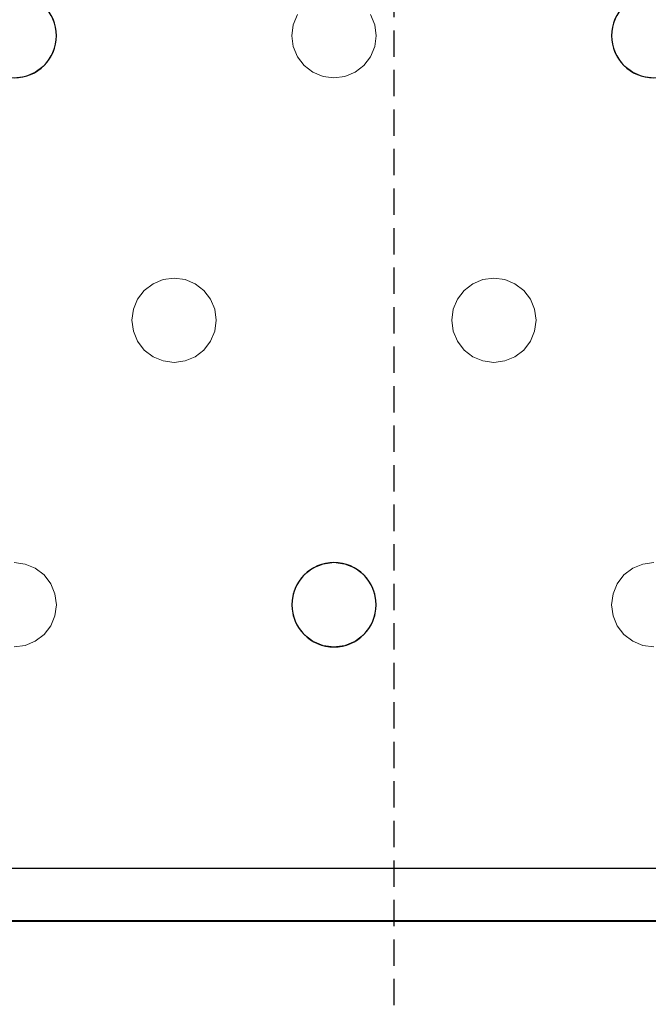
# Model space of a CAD drawing. Units: millimetres. Extents: x -1 to 1601, y -701 to 82.
# Drawn here: x 927 to 987, y -406 to -312 of the extents above; entities that cross this region are included whole.
import ezdxf

# ---------------------------------------------------------------- set-up
doc = ezdxf.new("R2010")
doc.units = ezdxf.units.MM
doc.linetypes.add('NASCOSTA', pattern=[0.375, 0.25, -0.125])
for name, color, linetype in [('IQ_200_2D', 1, 'Continuous'), ('IQ_200_3D', 1, 'Continuous'), ('IQ_204_2D', 7, 'Continuous')]:
    doc.layers.add(name, color=color, linetype=linetype)

msp = doc.modelspace()

# ---------------------------------------------------------------- linework, layer by layer
at = {"layer": 'IQ_200_2D', "linetype": 'Continuous'}
msp.add_lwpolyline([(179.001, -68.034), (121.968, -68.034, 0.414214), (75.002, -115), (75.002, -351.015, 0.414871), (121.968, -398.086), (1478.032, -397.981, 0.414234), (1525.002, -351.015), (1525.002, -115, 0.414871), (1478.035, -67.928), (840.451, -68.034), (840.451, -105, -0.414214), (805.451, -140), (794.549, -140, -0.414214), (759.549, -105), (759.549, -68.034), (479.001, -68.034)], format="xyb", dxfattribs=at)
at = {"layer": 'IQ_200_3D', "lineweight": 18}
for points, invisible_edges in [([(122.762, -68.034, 850), (1477.238, -68.034, 850), (1477.238, -397.966, 850), (122.762, -397.966, 850)], 10), ([(122.762, -68.034, 860), (122.762, -397.966, 860), (1477.238, -397.966, 860), (1477.238, -68.034, 860)], 5), ([(983.653, -312, 890), (971.951, -291, 890), (960.248, -312, 890), (960.648, -312.965, 890)], 11), ([(930.315, -312.965, 890), (929.915, -312, 890), (929.915, -312, 888), (930.315, -312.965, 888)], 10), ([(930.315, -312.965, 888), (929.915, -312, 888), (953.32, -312, 888), (952.921, -312.965, 888)], 10), ([(953.32, -312, 890), (929.915, -312, 890), (930.315, -312.965, 890), (952.921, -312.965, 890)], 5), ([(953.32, -312, 890), (952.921, -312.965, 890), (952.921, -312.965, 888), (953.32, -312, 888)], 10), ([(960.648, -312.965, 890), (960.248, -312, 890), (960.248, -312, 888), (960.648, -312.965, 888)], 10), ([(960.648, -312.965, 888), (960.248, -312, 888), (983.653, -312, 888), (983.254, -312.965, 888)], 10), ([(960.648, -312.965, 890), (983.254, -312.965, 890), (983.653, -312, 890)], 13), ([(983.653, -312, 890), (983.254, -312.965, 890), (983.254, -312.965, 888), (983.653, -312, 888)], 10), ([(930.451, -314, 890), (930.315, -312.965, 890), (930.315, -312.965, 888), (930.451, -314, 888)], 2), ([(952.921, -312.965, 888), (952.784, -314, 888), (930.451, -314, 888), (930.315, -312.965, 888)], 10), ([(930.451, -314, 890), (952.784, -314, 890), (952.921, -312.965, 890), (930.315, -312.965, 890)], 5), ([(952.921, -312.965, 890), (952.784, -314, 890), (952.784, -314, 888), (952.921, -312.965, 888)], 8), ([(960.784, -314, 890), (960.648, -312.965, 890), (960.648, -312.965, 888), (960.784, -314, 888)], 2), ([(983.254, -312.965, 888), (983.118, -314, 888), (960.784, -314, 888), (960.648, -312.965, 888)], 10), ([(960.784, -314, 890), (983.118, -314, 890), (983.254, -312.965, 890), (960.648, -312.965, 890)], 5), ([(983.254, -312.965, 890), (983.118, -314, 890), (983.118, -314, 888), (983.254, -312.965, 888)], 8), ([(930.315, -315.035, 890), (930.451, -314, 890), (930.451, -314, 888), (930.315, -315.035, 888)], 8), ([(930.315, -315.035, 888), (930.451, -314, 888), (952.784, -314, 888), (952.921, -315.035, 888)], 10), ([(952.784, -314, 890), (930.451, -314, 890), (930.315, -315.035, 890), (952.921, -315.035, 890)], 5), ([(952.784, -314, 890), (952.921, -315.035, 890), (952.921, -315.035, 888), (952.784, -314, 888)], 2), ([(960.648, -315.035, 890), (960.784, -314, 890), (960.784, -314, 888), (960.648, -315.035, 888)], 8), ([(960.648, -315.035, 888), (960.784, -314, 888), (983.118, -314, 888), (983.254, -315.035, 888)], 10), ([(983.118, -314, 890), (960.784, -314, 890), (960.648, -315.035, 890), (983.254, -315.035, 890)], 5), ([(983.118, -314, 890), (983.254, -315.035, 890), (983.254, -315.035, 888), (983.118, -314, 888)], 2), ([(929.915, -316, 890), (930.315, -315.035, 890), (930.315, -315.035, 888), (929.915, -316, 888)], 10), ([(952.921, -315.035, 888), (953.32, -316, 888), (929.915, -316, 888), (930.315, -315.035, 888)], 10), ([(953.32, -316, 890), (952.921, -315.035, 890), (929.915, -316, 890), (941.618, -337, 890)], 14), ([(929.915, -316, 890), (952.921, -315.035, 890), (930.315, -315.035, 890)], 3), ([(952.921, -315.035, 890), (953.32, -316, 890), (953.32, -316, 888), (952.921, -315.035, 888)], 10), ([(960.248, -316, 890), (960.648, -315.035, 890), (960.648, -315.035, 888), (960.248, -316, 888)], 10), ([(960.248, -316, 888), (960.648, -315.035, 888), (983.254, -315.035, 888), (983.653, -316, 888)], 10), ([(983.254, -315.035, 890), (960.648, -315.035, 890), (960.248, -316, 890), (983.653, -316, 890)], 5), ([(983.254, -315.035, 890), (983.653, -316, 890), (983.653, -316, 888), (983.254, -315.035, 888)], 10), ([(929.279, -316.828, 890), (929.915, -316, 890), (929.915, -316, 888), (929.279, -316.828, 888)], 10), ([(941.618, -337, 888), (929.279, -316.828, 888), (929.915, -316, 888), (953.32, -316, 888)], 13), ([(929.915, -316, 890), (929.279, -316.828, 890), (941.618, -337, 890)], 14), ([(941.618, -337, 888), (953.32, -316, 888), (953.956, -316.828, 888), (942.653, -337.136, 888)], 5), ([(953.956, -316.828, 890), (953.32, -316, 890), (941.618, -337, 890), (942.653, -337.136, 890)], 10), ([(953.32, -316, 890), (953.956, -316.828, 890), (953.956, -316.828, 888), (953.32, -316, 888)], 10), ([(959.613, -316.828, 890), (960.248, -316, 890), (960.248, -316, 888), (959.613, -316.828, 888)], 10), ([(971.951, -337, 888), (959.613, -316.828, 888), (960.248, -316, 888), (983.653, -316, 888)], 13), ([(971.951, -337, 890), (960.248, -316, 890), (959.613, -316.828, 890), (970.916, -337.136, 890)], 5), ([(971.951, -337, 890), (984.289, -316.828, 890), (983.653, -316, 890), (960.248, -316, 890)], 13), ([(984.289, -316.828, 888), (971.951, -337, 888), (983.653, -316, 888)], 3), ([(983.653, -316, 890), (984.289, -316.828, 890), (984.289, -316.828, 888), (983.653, -316, 888)], 10), ([(927.486, -317.864, 890), (928.451, -317.464, 890), (928.451, -317.464, 888), (927.486, -317.864, 888)], 10), ([(927.486, -317.864, 888), (928.451, -317.464, 888), (939.618, -337.536, 888), (938.789, -338.172, 888)], 10), ([(928.451, -317.464, 890), (927.486, -317.864, 890), (939.618, -337.536, 890), (940.582, -337.136, 890)], 10), ([(928.451, -317.464, 890), (929.279, -316.828, 890), (929.279, -316.828, 888), (928.451, -317.464, 888)], 10), ([(940.582, -337.136, 888), (928.451, -317.464, 888), (929.279, -316.828, 888), (941.618, -337, 888)], 5), ([(929.279, -316.828, 890), (928.451, -317.464, 890), (940.582, -337.136, 890), (941.618, -337, 890)], 10), ([(928.451, -317.464, 888), (940.582, -337.136, 888), (939.618, -337.536, 888)], 13), ([(954.784, -317.464, 888), (943.618, -337.536, 888), (942.653, -337.136, 888), (953.956, -316.828, 888)], 5), ([(954.784, -317.464, 890), (953.956, -316.828, 890), (942.653, -337.136, 890), (943.618, -337.536, 890)], 10), ([(955.749, -317.864, 888), (943.618, -337.536, 888), (954.784, -317.464, 888)], 3), ([(955.749, -317.864, 890), (954.784, -317.464, 890), (943.618, -337.536, 890), (944.446, -338.172, 890)], 10), ([(953.956, -316.828, 890), (954.784, -317.464, 890), (954.784, -317.464, 888), (953.956, -316.828, 888)], 10), ([(954.784, -317.464, 890), (955.749, -317.864, 890), (955.749, -317.864, 888), (954.784, -317.464, 888)], 10), ([(957.82, -317.864, 890), (958.784, -317.464, 890), (958.784, -317.464, 888), (957.82, -317.864, 888)], 10), ([(957.82, -317.864, 888), (958.784, -317.464, 888), (969.951, -337.536, 888), (969.122, -338.172, 888)], 10), ([(969.951, -337.536, 890), (958.784, -317.464, 890), (957.82, -317.864, 890), (969.122, -338.172, 890)], 5), ([(958.784, -317.464, 890), (959.613, -316.828, 890), (959.613, -316.828, 888), (958.784, -317.464, 888)], 10), ([(958.784, -317.464, 888), (959.613, -316.828, 888), (970.916, -337.136, 888), (969.951, -337.536, 888)], 10), ([(970.916, -337.136, 890), (959.613, -316.828, 890), (958.784, -317.464, 890), (969.951, -337.536, 890)], 5), ([(959.613, -316.828, 888), (971.951, -337, 888), (970.916, -337.136, 888)], 13), ([(984.289, -316.828, 888), (985.118, -317.464, 888), (972.986, -337.136, 888), (971.951, -337, 888)], 10), ([(984.289, -316.828, 890), (971.951, -337, 890), (972.986, -337.136, 890)], 13), ([(985.118, -317.464, 890), (984.289, -316.828, 890), (972.986, -337.136, 890), (973.951, -337.536, 890)], 10), ([(972.986, -337.136, 888), (985.118, -317.464, 888), (973.951, -337.536, 888)], 3), ([(973.951, -337.536, 888), (985.118, -317.464, 888), (986.082, -317.864, 888), (974.779, -338.172, 888)], 5), ([(986.082, -317.864, 890), (985.118, -317.464, 890), (973.951, -337.536, 890), (974.779, -338.172, 890)], 10), ([(984.289, -316.828, 890), (985.118, -317.464, 890), (985.118, -317.464, 888), (984.289, -316.828, 888)], 10), ([(985.118, -317.464, 890), (986.082, -317.864, 890), (986.082, -317.864, 888), (985.118, -317.464, 888)], 10), ([(938.153, -339, 888), (915.148, -339.965, 888), (914.748, -339, 888), (926.451, -318, 888)], 13), ([(938.153, -339, 890), (938.789, -338.172, 890), (926.451, -318, 890), (914.748, -339, 890)], 14), ([(927.486, -317.864, 888), (926.451, -318, 888), (926.451, -318, 890), (927.486, -317.864, 890)], 10), ([(926.451, -318, 888), (927.486, -317.864, 888), (938.789, -338.172, 888), (938.153, -339, 888)], 10), ([(927.486, -317.864, 890), (926.451, -318, 890), (938.789, -338.172, 890), (939.618, -337.536, 890)], 10), ([(944.446, -338.172, 888), (943.618, -337.536, 888), (955.749, -317.864, 888), (956.784, -318, 888)], 10), ([(956.784, -318, 890), (955.749, -317.864, 890), (944.446, -338.172, 890)], 14), ([(945.082, -339, 888), (944.446, -338.172, 888), (956.784, -318, 888), (968.487, -339, 888)], 14), ([(945.082, -339, 890), (968.487, -339, 890), (956.784, -318, 890), (944.446, -338.172, 890)], 7), ([(956.784, -318, 888), (955.749, -317.864, 888), (955.749, -317.864, 890), (956.784, -318, 890)], 10), ([(957.82, -317.864, 888), (956.784, -318, 888), (956.784, -318, 890), (957.82, -317.864, 890)], 10), ([(956.784, -318, 888), (957.82, -317.864, 888), (969.122, -338.172, 888), (968.487, -339, 888)], 10), ([(969.122, -338.172, 890), (957.82, -317.864, 890), (956.784, -318, 890), (968.487, -339, 890)], 5), ([(986.082, -317.864, 888), (987.118, -318, 888), (974.779, -338.172, 888)], 14), ([(974.779, -338.172, 890), (975.415, -339, 890), (987.118, -318, 890), (986.082, -317.864, 890)], 10), ([(975.415, -339, 888), (974.779, -338.172, 888), (987.118, -318, 888), (998.82, -339, 888)], 14), ([(975.415, -339, 890), (975.815, -339.965, 890), (998.82, -339, 890), (987.118, -318, 890)], 14), ([(987.118, -318, 888), (986.082, -317.864, 888), (986.082, -317.864, 890), (987.118, -318, 890)], 10), ([(940.582, -337.136, 890), (939.618, -337.536, 890), (939.618, -337.536, 888), (940.582, -337.136, 888)], 10), ([(940.582, -337.136, 888), (941.618, -337, 888), (941.618, -337, 890), (940.582, -337.136, 890)], 10), ([(941.618, -337, 888), (942.653, -337.136, 888), (942.653, -337.136, 890), (941.618, -337, 890)], 10), ([(943.618, -337.536, 890), (942.653, -337.136, 890), (942.653, -337.136, 888), (943.618, -337.536, 888)], 10), ([(970.916, -337.136, 890), (969.951, -337.536, 890), (969.951, -337.536, 888), (970.916, -337.136, 888)], 10), ([(970.916, -337.136, 888), (971.951, -337, 888), (971.951, -337, 890), (970.916, -337.136, 890)], 10), ([(971.951, -337, 888), (972.986, -337.136, 888), (972.986, -337.136, 890), (971.951, -337, 890)], 10), ([(973.951, -337.536, 890), (972.986, -337.136, 890), (972.986, -337.136, 888), (973.951, -337.536, 888)], 10), ([(938.789, -338.172, 890), (938.153, -339, 890), (938.153, -339, 888), (938.789, -338.172, 888)], 10), ([(939.618, -337.536, 890), (938.789, -338.172, 890), (938.789, -338.172, 888), (939.618, -337.536, 888)], 10), ([(944.446, -338.172, 890), (943.618, -337.536, 890), (943.618, -337.536, 888), (944.446, -338.172, 888)], 10), ([(945.082, -339, 890), (944.446, -338.172, 890), (944.446, -338.172, 888), (945.082, -339, 888)], 10), ([(969.122, -338.172, 890), (968.487, -339, 890), (968.487, -339, 888), (969.122, -338.172, 888)], 10), ([(969.951, -337.536, 890), (969.122, -338.172, 890), (969.122, -338.172, 888), (969.951, -337.536, 888)], 10), ([(974.779, -338.172, 890), (973.951, -337.536, 890), (973.951, -337.536, 888), (974.779, -338.172, 888)], 10), ([(975.415, -339, 890), (974.779, -338.172, 890), (974.779, -338.172, 888), (975.415, -339, 888)], 10), ([(915.148, -339.965, 890), (937.754, -339.965, 890), (938.153, -339, 890), (914.748, -339, 890)], 5), ([(915.148, -339.965, 888), (938.153, -339, 888), (937.754, -339.965, 888), (915.284, -341, 888)], 5), ([(938.153, -339, 890), (937.754, -339.965, 890), (937.754, -339.965, 888), (938.153, -339, 888)], 10), ([(945.481, -339.965, 890), (945.082, -339, 890), (945.082, -339, 888), (945.481, -339.965, 888)], 10), ([(945.481, -339.965, 888), (945.082, -339, 888), (968.487, -339, 888), (968.087, -339.965, 888)], 10), ([(945.481, -339.965, 890), (968.087, -339.965, 890), (968.487, -339, 890), (945.082, -339, 890)], 5), ([(968.487, -339, 890), (968.087, -339.965, 890), (968.087, -339.965, 888), (968.487, -339, 888)], 10), ([(975.815, -339.965, 890), (975.415, -339, 890), (975.415, -339, 888), (975.815, -339.965, 888)], 10), ([(975.815, -339.965, 888), (975.415, -339, 888), (998.82, -339, 888), (998.421, -339.965, 888)], 10), ([(998.421, -339.965, 890), (998.82, -339, 890), (975.815, -339.965, 890), (975.951, -341, 890)], 10), ([(937.618, -341, 888), (915.148, -342.035, 888), (915.284, -341, 888), (937.754, -339.965, 888)], 5), ([(937.754, -339.965, 890), (915.148, -339.965, 890), (915.284, -341, 890)], 13), ([(915.284, -341, 890), (915.148, -342.035, 890), (937.618, -341, 890), (937.754, -339.965, 890)], 10), ([(937.754, -339.965, 890), (937.618, -341, 890), (937.618, -341, 888), (937.754, -339.965, 888)], 8), ([(945.618, -341, 890), (945.481, -339.965, 890), (945.481, -339.965, 888), (945.618, -341, 888)], 2), ([(945.618, -341, 888), (945.481, -339.965, 888), (968.087, -339.965, 888), (967.951, -341, 888)], 10), ([(945.618, -341, 890), (967.951, -341, 890), (968.087, -339.965, 890), (945.481, -339.965, 890)], 5), ([(968.087, -339.965, 890), (967.951, -341, 890), (967.951, -341, 888), (968.087, -339.965, 888)], 8), ([(975.951, -341, 890), (975.815, -339.965, 890), (975.815, -339.965, 888), (975.951, -341, 888)], 2), ([(975.951, -341, 888), (975.815, -339.965, 888), (998.421, -339.965, 888), (998.284, -341, 888)], 10), ([(998.284, -341, 890), (998.421, -339.965, 890), (975.951, -341, 890), (975.815, -342.035, 890)], 10), ([(937.754, -342.035, 888), (914.748, -343, 888), (915.148, -342.035, 888), (937.618, -341, 888)], 5), ([(937.754, -342.035, 890), (937.618, -341, 890), (915.148, -342.035, 890), (914.748, -343, 890)], 10), ([(937.618, -341, 890), (937.754, -342.035, 890), (937.754, -342.035, 888), (937.618, -341, 888)], 2), ([(945.481, -342.035, 890), (945.618, -341, 890), (945.618, -341, 888), (945.481, -342.035, 888)], 8), ([(945.481, -342.035, 888), (945.618, -341, 888), (967.951, -341, 888), (968.087, -342.035, 888)], 10), ([(945.481, -342.035, 890), (968.087, -342.035, 890), (967.951, -341, 890), (945.618, -341, 890)], 5), ([(967.951, -341, 890), (968.087, -342.035, 890), (968.087, -342.035, 888), (967.951, -341, 888)], 2), ([(998.421, -342.035, 890), (998.284, -341, 890), (975.815, -342.035, 890), (975.415, -343, 890)], 10), ([(975.815, -342.035, 890), (975.951, -341, 890), (975.951, -341, 888), (975.815, -342.035, 888)], 8), ([(975.815, -342.035, 888), (975.951, -341, 888), (998.284, -341, 888), (998.421, -342.035, 888)], 10), ([(914.748, -343, 888), (937.754, -342.035, 888), (938.153, -343, 888), (926.451, -364, 888)], 13), ([(938.153, -343, 890), (937.754, -342.035, 890), (914.748, -343, 890), (926.451, -364, 890)], 14), ([(937.754, -342.035, 890), (938.153, -343, 890), (938.153, -343, 888), (937.754, -342.035, 888)], 10), ([(945.082, -343, 890), (945.481, -342.035, 890), (945.481, -342.035, 888), (945.082, -343, 888)], 10), ([(945.082, -343, 888), (945.481, -342.035, 888), (968.087, -342.035, 888), (968.487, -343, 888)], 10), ([(945.082, -343, 890), (968.487, -343, 890), (968.087, -342.035, 890), (945.481, -342.035, 890)], 5), ([(968.087, -342.035, 890), (968.487, -343, 890), (968.487, -343, 888), (968.087, -342.035, 888)], 10), ([(975.415, -343, 890), (975.815, -342.035, 890), (975.815, -342.035, 888), (975.415, -343, 888)], 10), ([(975.415, -343, 888), (975.815, -342.035, 888), (998.421, -342.035, 888), (998.82, -343, 888)], 10), ([(998.82, -343, 890), (998.421, -342.035, 890), (975.415, -343, 890), (987.118, -364, 890)], 14), ([(938.153, -343, 888), (938.789, -343.828, 888), (926.451, -364, 888)], 14), ([(938.789, -343.828, 890), (938.153, -343, 890), (926.451, -364, 890)], 14), ([(938.153, -343, 890), (938.789, -343.828, 890), (938.789, -343.828, 888), (938.153, -343, 888)], 10), ([(944.446, -343.828, 890), (945.082, -343, 890), (945.082, -343, 888), (944.446, -343.828, 888)], 10), ([(945.082, -343, 888), (968.487, -343, 888), (956.784, -364, 888), (944.446, -343.828, 888)], 7), ([(956.784, -364, 890), (968.487, -343, 890), (945.082, -343, 890), (944.446, -343.828, 890)], 11), ([(969.122, -343.828, 888), (957.82, -364.136, 888), (956.784, -364, 888), (968.487, -343, 888)], 5), ([(956.784, -364, 890), (957.82, -364.136, 890), (969.122, -343.828, 890), (968.487, -343, 890)], 10), ([(968.487, -343, 890), (969.122, -343.828, 890), (969.122, -343.828, 888), (968.487, -343, 888)], 10), ([(974.779, -343.828, 890), (975.415, -343, 890), (975.415, -343, 888), (974.779, -343.828, 888)], 10), ([(975.415, -343, 888), (998.82, -343, 888), (987.118, -364, 888), (974.779, -343.828, 888)], 7), ([(974.779, -343.828, 890), (986.082, -364.136, 890), (987.118, -364, 890), (975.415, -343, 890)], 5), ([(927.486, -364.136, 888), (926.451, -364, 888), (938.789, -343.828, 888), (939.618, -344.464, 888)], 10), ([(927.486, -364.136, 890), (939.618, -344.464, 890), (938.789, -343.828, 890), (926.451, -364, 890)], 5), ([(928.451, -364.536, 888), (927.486, -364.136, 888), (939.618, -344.464, 888), (940.582, -344.864, 888)], 10), ([(928.451, -364.536, 890), (940.582, -344.864, 890), (939.618, -344.464, 890), (927.486, -364.136, 890)], 5), ([(938.789, -343.828, 890), (939.618, -344.464, 890), (939.618, -344.464, 888), (938.789, -343.828, 888)], 10), ([(939.618, -344.464, 890), (940.582, -344.864, 890), (940.582, -344.864, 888), (939.618, -344.464, 888)], 10), ([(942.653, -344.864, 890), (943.618, -344.464, 890), (943.618, -344.464, 888), (942.653, -344.864, 888)], 10), ([(942.653, -344.864, 888), (943.618, -344.464, 888), (954.784, -364.536, 888), (953.956, -365.172, 888)], 10), ([(954.784, -364.536, 890), (955.749, -364.136, 890), (943.618, -344.464, 890), (942.653, -344.864, 890)], 10), ([(943.618, -344.464, 890), (944.446, -343.828, 890), (944.446, -343.828, 888), (943.618, -344.464, 888)], 10), ([(943.618, -344.464, 888), (944.446, -343.828, 888), (955.749, -364.136, 888), (954.784, -364.536, 888)], 10), ([(944.446, -343.828, 890), (943.618, -344.464, 890), (955.749, -364.136, 890), (956.784, -364, 890)], 10), ([(944.446, -343.828, 888), (956.784, -364, 888), (955.749, -364.136, 888)], 13), ([(957.82, -364.136, 888), (969.122, -343.828, 888), (969.951, -344.464, 888), (958.784, -364.536, 888)], 5), ([(969.951, -344.464, 890), (969.122, -343.828, 890), (957.82, -364.136, 890), (958.784, -364.536, 890)], 10), ([(958.784, -364.536, 888), (969.951, -344.464, 888), (970.916, -344.864, 888), (959.613, -365.172, 888)], 5), ([(970.916, -344.864, 890), (969.951, -344.464, 890), (958.784, -364.536, 890), (959.613, -365.172, 890)], 10), ([(969.122, -343.828, 890), (969.951, -344.464, 890), (969.951, -344.464, 888), (969.122, -343.828, 888)], 10), ([(969.951, -344.464, 890), (970.916, -344.864, 890), (970.916, -344.864, 888), (969.951, -344.464, 888)], 10), ([(972.986, -344.864, 890), (973.951, -344.464, 890), (973.951, -344.464, 888), (972.986, -344.864, 888)], 10), ([(985.118, -364.536, 888), (972.986, -344.864, 888), (973.951, -344.464, 888), (986.082, -364.136, 888)], 5), ([(972.986, -344.864, 890), (984.289, -365.172, 890), (985.118, -364.536, 890), (973.951, -344.464, 890)], 5), ([(973.951, -344.464, 890), (974.779, -343.828, 890), (974.779, -343.828, 888), (973.951, -344.464, 888)], 10), ([(986.082, -364.136, 888), (973.951, -344.464, 888), (974.779, -343.828, 888), (987.118, -364, 888)], 5), ([(973.951, -344.464, 890), (985.118, -364.536, 890), (986.082, -364.136, 890), (974.779, -343.828, 890)], 5), ([(929.279, -365.172, 888), (928.451, -364.536, 888), (940.582, -344.864, 888), (941.618, -345, 888)], 10), ([(929.279, -365.172, 890), (940.582, -344.864, 890), (928.451, -364.536, 890)], 3), ([(941.618, -345, 890), (940.582, -344.864, 890), (929.279, -365.172, 890), (929.915, -366, 890)], 10), ([(941.618, -345, 888), (953.32, -366, 888), (929.915, -366, 888), (929.279, -365.172, 888)], 11), ([(953.32, -366, 890), (953.956, -365.172, 890), (941.618, -345, 890), (929.915, -366, 890)], 14), ([(941.618, -345, 888), (940.582, -344.864, 888), (940.582, -344.864, 890), (941.618, -345, 890)], 10), ([(942.653, -344.864, 888), (941.618, -345, 888), (941.618, -345, 890), (942.653, -344.864, 890)], 10), ([(941.618, -345, 888), (942.653, -344.864, 888), (953.956, -365.172, 888), (953.32, -366, 888)], 10), ([(942.653, -344.864, 890), (941.618, -345, 890), (953.956, -365.172, 890), (954.784, -364.536, 890)], 10), ([(971.951, -345, 888), (959.613, -365.172, 888), (970.916, -344.864, 888)], 3), ([(959.613, -365.172, 890), (960.248, -366, 890), (971.951, -345, 890), (970.916, -344.864, 890)], 10), ([(971.951, -345, 888), (983.653, -366, 888), (960.248, -366, 888), (959.613, -365.172, 888)], 11), ([(983.653, -366, 890), (984.289, -365.172, 890), (971.951, -345, 890), (960.248, -366, 890)], 14), ([(971.951, -345, 888), (970.916, -344.864, 888), (970.916, -344.864, 890), (971.951, -345, 890)], 10), ([(972.986, -344.864, 888), (971.951, -345, 888), (971.951, -345, 890), (972.986, -344.864, 890)], 10), ([(971.951, -345, 888), (972.986, -344.864, 888), (984.289, -365.172, 888), (983.653, -366, 888)], 10), ([(984.289, -365.172, 890), (972.986, -344.864, 890), (971.951, -345, 890)], 13), ([(984.289, -365.172, 888), (972.986, -344.864, 888), (985.118, -364.536, 888)], 3), ([(926.451, -364, 888), (927.486, -364.136, 888), (927.486, -364.136, 890), (926.451, -364, 890)], 10), ([(928.451, -364.536, 890), (927.486, -364.136, 890), (927.486, -364.136, 888), (928.451, -364.536, 888)], 10), ([(955.749, -364.136, 890), (954.784, -364.536, 890), (954.784, -364.536, 888), (955.749, -364.136, 888)], 10), ([(955.749, -364.136, 888), (956.784, -364, 888), (956.784, -364, 890), (955.749, -364.136, 890)], 10), ([(956.784, -364, 888), (957.82, -364.136, 888), (957.82, -364.136, 890), (956.784, -364, 890)], 10), ([(958.784, -364.536, 890), (957.82, -364.136, 890), (957.82, -364.136, 888), (958.784, -364.536, 888)], 10), ([(986.082, -364.136, 890), (985.118, -364.536, 890), (985.118, -364.536, 888), (986.082, -364.136, 888)], 10), ([(986.082, -364.136, 888), (987.118, -364, 888), (987.118, -364, 890), (986.082, -364.136, 890)], 10), ([(929.279, -365.172, 890), (928.451, -364.536, 890), (928.451, -364.536, 888), (929.279, -365.172, 888)], 10), ([(929.915, -366, 890), (929.279, -365.172, 890), (929.279, -365.172, 888), (929.915, -366, 888)], 10), ([(953.956, -365.172, 890), (953.32, -366, 890), (953.32, -366, 888), (953.956, -365.172, 888)], 10), ([(954.784, -364.536, 890), (953.956, -365.172, 890), (953.956, -365.172, 888), (954.784, -364.536, 888)], 10), ([(959.613, -365.172, 890), (958.784, -364.536, 890), (958.784, -364.536, 888), (959.613, -365.172, 888)], 10), ([(960.248, -366, 890), (959.613, -365.172, 890), (959.613, -365.172, 888), (960.248, -366, 888)], 10), ([(984.289, -365.172, 890), (983.653, -366, 890), (983.653, -366, 888), (984.289, -365.172, 888)], 10), ([(985.118, -364.536, 890), (984.289, -365.172, 890), (984.289, -365.172, 888), (985.118, -364.536, 888)], 10), ([(930.315, -366.965, 890), (929.915, -366, 890), (929.915, -366, 888), (930.315, -366.965, 888)], 10), ([(953.32, -366, 888), (952.921, -366.965, 888), (930.315, -366.965, 888), (929.915, -366, 888)], 10), ([(930.315, -366.965, 890), (952.921, -366.965, 890), (953.32, -366, 890), (929.915, -366, 890)], 5), ([(953.32, -366, 890), (952.921, -366.965, 890), (952.921, -366.965, 888), (953.32, -366, 888)], 10), ([(960.648, -366.965, 890), (960.248, -366, 890), (960.248, -366, 888), (960.648, -366.965, 888)], 10), ([(960.648, -366.965, 888), (960.248, -366, 888), (983.653, -366, 888), (983.254, -366.965, 888)], 10), ([(983.653, -366, 890), (960.248, -366, 890), (960.648, -366.965, 890), (983.254, -366.965, 890)], 5), ([(983.653, -366, 890), (983.254, -366.965, 890), (983.254, -366.965, 888), (983.653, -366, 888)], 10), ([(930.451, -368, 890), (930.315, -366.965, 890), (930.315, -366.965, 888), (930.451, -368, 888)], 2), ([(930.451, -368, 888), (930.315, -366.965, 888), (952.921, -366.965, 888), (952.784, -368, 888)], 10), ([(930.451, -368, 890), (952.784, -368, 890), (952.921, -366.965, 890), (930.315, -366.965, 890)], 5), ([(952.921, -366.965, 890), (952.784, -368, 890), (952.784, -368, 888), (952.921, -366.965, 888)], 8), ([(960.784, -368, 890), (960.648, -366.965, 890), (960.648, -366.965, 888), (960.784, -368, 888)], 2), ([(983.254, -366.965, 888), (983.118, -368, 888), (960.784, -368, 888), (960.648, -366.965, 888)], 10), ([(960.784, -368, 890), (983.118, -368, 890), (983.254, -366.965, 890), (960.648, -366.965, 890)], 5), ([(983.254, -366.965, 890), (983.118, -368, 890), (983.118, -368, 888), (983.254, -366.965, 888)], 8), ([(930.315, -369.035, 890), (930.451, -368, 890), (930.451, -368, 888), (930.315, -369.035, 888)], 8), ([(930.315, -369.035, 888), (930.451, -368, 888), (952.784, -368, 888), (952.921, -369.035, 888)], 10), ([(952.784, -368, 890), (930.451, -368, 890), (930.315, -369.035, 890), (952.921, -369.035, 890)], 5), ([(952.784, -368, 890), (952.921, -369.035, 890), (952.921, -369.035, 888), (952.784, -368, 888)], 2), ([(960.648, -369.035, 890), (960.784, -368, 890), (960.784, -368, 888), (960.648, -369.035, 888)], 8), ([(960.648, -369.035, 888), (960.784, -368, 888), (983.118, -368, 888), (983.254, -369.035, 888)], 10), ([(960.648, -369.035, 890), (983.254, -369.035, 890), (983.118, -368, 890), (960.784, -368, 890)], 5), ([(983.118, -368, 890), (983.254, -369.035, 890), (983.254, -369.035, 888), (983.118, -368, 888)], 2), ([(929.915, -370, 890), (930.315, -369.035, 890), (930.315, -369.035, 888), (929.915, -370, 888)], 10), ([(952.921, -369.035, 888), (953.32, -370, 888), (929.915, -370, 888), (930.315, -369.035, 888)], 10), ([(929.915, -370, 890), (953.32, -370, 890), (952.921, -369.035, 890), (930.315, -369.035, 890)], 5), ([(952.921, -369.035, 890), (953.32, -370, 890), (953.32, -370, 888), (952.921, -369.035, 888)], 10), ([(983.653, -370, 888), (959.613, -370.828, 888), (960.248, -370, 888), (983.254, -369.035, 888)], 5), ([(960.248, -370, 890), (959.613, -370.828, 890), (983.653, -370, 890), (983.254, -369.035, 890)], 10), ([(960.248, -370, 890), (960.648, -369.035, 890), (960.648, -369.035, 888), (960.248, -370, 888)], 10), ([(983.254, -369.035, 888), (960.248, -370, 888), (960.648, -369.035, 888)], 13), ([(983.254, -369.035, 890), (960.648, -369.035, 890), (960.248, -370, 890)], 13), ([(983.254, -369.035, 890), (983.653, -370, 890), (983.653, -370, 888), (983.254, -369.035, 888)], 10), ([(954.784, -371.464, 888), (927.486, -371.864, 888), (928.451, -371.464, 888), (953.956, -370.828, 888)], 5), ([(954.784, -371.464, 890), (953.956, -370.828, 890), (928.451, -371.464, 890), (927.486, -371.864, 890)], 10), ([(953.956, -370.828, 888), (928.451, -371.464, 888), (929.279, -370.828, 888), (953.32, -370, 888)], 5), ([(953.956, -370.828, 890), (953.32, -370, 890), (929.279, -370.828, 890), (928.451, -371.464, 890)], 10), ([(928.451, -371.464, 890), (929.279, -370.828, 890), (929.279, -370.828, 888), (928.451, -371.464, 888)], 10), ([(929.279, -370.828, 890), (929.915, -370, 890), (929.915, -370, 888), (929.279, -370.828, 888)], 10), ([(929.915, -370, 888), (953.32, -370, 888), (929.279, -370.828, 888)], 3), ([(929.915, -370, 890), (929.279, -370.828, 890), (953.32, -370, 890)], 14), ([(953.32, -370, 890), (953.956, -370.828, 890), (953.956, -370.828, 888), (953.32, -370, 888)], 10), ([(953.956, -370.828, 890), (954.784, -371.464, 890), (954.784, -371.464, 888), (953.956, -370.828, 888)], 10), ([(984.289, -370.828, 888), (958.784, -371.464, 888), (959.613, -370.828, 888), (983.653, -370, 888)], 5), ([(958.784, -371.464, 890), (959.613, -370.828, 890), (959.613, -370.828, 888), (958.784, -371.464, 888)], 10), ([(984.289, -370.828, 888), (985.118, -371.464, 888), (958.784, -371.464, 888)], 14), ([(958.784, -371.464, 890), (985.118, -371.464, 890), (984.289, -370.828, 890), (959.613, -370.828, 890)], 5), ([(959.613, -370.828, 890), (960.248, -370, 890), (960.248, -370, 888), (959.613, -370.828, 888)], 10), ([(983.653, -370, 890), (959.613, -370.828, 890), (984.289, -370.828, 890)], 3), ([(983.653, -370, 890), (984.289, -370.828, 890), (984.289, -370.828, 888), (983.653, -370, 888)], 10), ([(984.289, -370.828, 890), (985.118, -371.464, 890), (985.118, -371.464, 888), (984.289, -370.828, 888)], 10), ([(955.749, -371.864, 888), (926.451, -372, 888), (927.486, -371.864, 888), (954.784, -371.464, 888)], 5), ([(955.749, -371.864, 890), (954.784, -371.464, 890), (927.486, -371.864, 890), (926.451, -372, 890)], 10), ([(927.486, -371.864, 890), (928.451, -371.464, 890), (928.451, -371.464, 888), (927.486, -371.864, 888)], 10), ([(954.784, -371.464, 890), (955.749, -371.864, 890), (955.749, -371.864, 888), (954.784, -371.464, 888)], 10), ([(957.82, -371.864, 890), (958.784, -371.464, 890), (958.784, -371.464, 888), (957.82, -371.864, 888)], 10), ([(957.82, -371.864, 888), (958.784, -371.464, 888), (985.118, -371.464, 888), (986.082, -371.864, 888)], 10), ([(957.82, -371.864, 890), (986.082, -371.864, 890), (985.118, -371.464, 890), (958.784, -371.464, 890)], 5), ([(985.118, -371.464, 890), (986.082, -371.864, 890), (986.082, -371.864, 888), (985.118, -371.464, 888)], 10), ([(926.451, -372, 888), (955.749, -371.864, 888), (956.784, -372, 888), (810.251, -393, 888)], 13), ([(1078.118, -372, 888), (1107.416, -371.864, 888), (1108.451, -372, 888), (810.251, -393, 888)], 13), ([(1108.451, -372, 890), (1107.416, -371.864, 890), (1078.118, -372, 890), (810.251, -393, 890)], 14), ([(956.784, -372, 890), (955.749, -371.864, 890), (926.451, -372, 890), (810.251, -393, 890)], 14), ([(810.251, -393, 888), (956.784, -372, 888), (987.118, -372, 888), (1017.451, -372, 888)], 15), ([(1047.784, -372, 888), (1078.118, -372, 888), (810.251, -393, 888), (1017.451, -372, 888)], 15), ([(1138.784, -372, 888), (1475.251, -393, 888), (810.251, -393, 888), (1108.451, -372, 888)], 13), ([(810.251, -393, 890), (1475.251, -393, 890), (1138.784, -372, 890), (1108.451, -372, 890)], 14), ([(810.251, -393, 890), (1078.118, -372, 890), (1047.784, -372, 890), (1017.451, -372, 890)], 15), ([(987.118, -372, 890), (956.784, -372, 890), (810.251, -393, 890), (1017.451, -372, 890)], 15), ([(927.486, -371.864, 888), (926.451, -372, 888), (926.451, -372, 890), (927.486, -371.864, 890)], 10), ([(956.784, -372, 888), (955.749, -371.864, 888), (955.749, -371.864, 890), (956.784, -372, 890)], 10), ([(957.82, -371.864, 888), (956.784, -372, 888), (956.784, -372, 890), (957.82, -371.864, 890)], 10), ([(956.784, -372, 888), (957.82, -371.864, 888), (986.082, -371.864, 888), (987.118, -372, 888)], 10), ([(956.784, -372, 890), (987.118, -372, 890), (986.082, -371.864, 890), (957.82, -371.864, 890)], 5), ([(987.118, -372, 888), (986.082, -371.864, 888), (986.082, -371.864, 890), (987.118, -372, 890)], 10)]:
    msp.add_3dface(points, dxfattribs=dict(at, invisible_edges=invisible_edges))
for points in [[(810.251, -393, 890), (810.251, -393, 888), (1475.251, -393, 888), (1475.251, -393, 890)], [(1477.238, -397.966, 850), (1477.238, -397.966, 860), (122.762, -397.966, 860), (122.762, -397.966, 850)]]:
    msp.add_3dface(points, dxfattribs=at)
at = {"layer": 'IQ_204_2D'}
msp.add_lwpolyline([(810.251, -393.033), (1478.032, -392.981, 0.414234), (1520.002, -351.015), (1520.002, -114.994, 0.414909), (1478.035, -72.928), (845.451, -73.033), (845.451, -105, -0.414214), (805.451, -145), (803.451, -145)], format="xyb", dxfattribs=at)
at = {"layer": 'IQ_204_2D', "color": 8, "linetype": 'NASCOSTA', "ltscale": 10}
msp.add_lwpolyline([(637.5, -661), (962.5, -661), (962.5, -132), (637.5, -132), (637.5, -661)], dxfattribs=at)
at = {"layer": 'IQ_204_2D'}
for centre, start, end in [((926.451, -314), 0, 180), ((987.118, -314), 0, 180), ((926.451, -314), 180, 0), ((987.118, -314), 180, 0), ((956.784, -368), 0, 180), ((956.784, -368), 180, 0)]:
    msp.add_arc(centre, 4, start, end, dxfattribs=at)

# ---------------------------------------------------------------- meshes
at = {"layer": 'IQ_200_3D', "lineweight": 18}
mesh = msp.add_polyface(dxfattribs=at)
corners = [(1600, 0, 850), (1600, -700, 850), (0, -700, 850), (0, 0, 850), (1210.5, -594, 850), (1211.556, -602.023, 850), (1214.653, -609.5, 850), (1219.58, -615.92, 850), (1226, -620.847, 850), (1233.477, -623.944, 850), (1241.5, -625, 850), (1459.5, -625, 850), (1467.523, -623.944, 850), (1475, -620.847, 850), (1481.42, -615.92, 850), (1486.347, -609.5, 850), (1489.444, -602.023, 850), (1490.5, -594, 850), (1490.5, -476, 850), (1489.444, -467.977, 850), (1486.347, -460.5, 850), (1481.42, -454.08, 850), (1475, -449.153, 850), (1467.523, -446.056, 850), (1459.5, -445, 850), (1241.5, -445, 850), (1233.477, -446.056, 850), (1226, -449.153, 850), (1219.58, -454.08, 850), (1214.653, -460.5, 850), (1211.556, -467.977, 850), (1210.5, -476, 850), (1477.5, -68.034, 850), (122.5, -68.034, 850), (110.412, -69.625, 850), (99.148, -74.291, 850), (89.475, -81.713, 850), (82.053, -91.386, 850), (77.388, -102.65, 850), (75.796, -114.738, 850), (75.796, -351.262, 850), (77.388, -363.35, 850), (82.053, -374.614, 850), (89.475, -384.287, 850), (99.148, -391.709, 850), (110.412, -396.375, 850), (122.5, -397.966, 850), (1477.5, -397.966, 850), (1489.588, -396.375, 850), (1500.852, -391.709, 850), (1510.525, -384.287, 850), (1517.947, -374.614, 850), (1522.612, -363.35, 850), (1524.204, -351.262, 850), (1524.204, -114.738, 850), (1522.612, -102.65, 850), (1517.947, -91.386, 850), (1510.525, -81.713, 850), (1500.852, -74.291, 850), (1489.588, -69.625, 850)]
mesh.append_faces([[corners[k] for k in face] for face in [(37, 3, 36), (35, 3, 34), (4, 46, 31), (31, 46, 30), (55, 0, 54), (16, 1, 15), (14, 1, 13), (21, 49, 20), (11, 1, 10)]], dxfattribs={"vtx0": -1, "vtx1": -1})
mesh.append_faces([[corners[k] for k in face] for face in [(3, 37, 38), (3, 38, 39), (3, 39, 40, 2), (2, 40, 41), (46, 4, 5), (2, 6, 7), (46, 29, 30), (46, 28, 29), (26, 46, 47, 25), (46, 26, 27), (0, 59, 32, 3), (20, 49, 50, 19), (47, 24, 25), (0, 55, 56), (1, 52, 53), (19, 50, 51, 18), (1, 16, 17)]], dxfattribs={"vtx0": -1, "vtx2": -1})
mesh.append_faces([[corners[k] for k in face] for face in [(2, 45, 46, 5), (1, 17, 18, 51)]], dxfattribs={"vtx0": -1, "vtx2": -1, "vtx3": -1})
mesh.append_faces([[corners[k] for k in face] for face in [(41, 42, 2), (35, 36, 3), (33, 34, 3, 32), (43, 44, 2), (44, 45, 2), (42, 43, 2), (5, 6, 2), (27, 28, 46), (7, 8, 2), (8, 9, 2), (58, 59, 0), (56, 57, 0), (57, 58, 0), (51, 52, 1), (23, 24, 47), (11, 12, 1), (12, 13, 1), (14, 15, 1)]], dxfattribs={"vtx1": -1, "vtx2": -1})
mesh.append_faces([[corners[k] for k in face] for face in [(1, 2, 9, 10), (47, 48, 22, 23), (48, 49, 21, 22), (53, 54, 0, 1)]], dxfattribs={"vtx1": -1, "vtx3": -1})
mesh = msp.add_polyface(dxfattribs=at)
corners = [(1600, -700, 900), (1600, -23, 900), (0, -23, 900), (0, -700, 900), (90, -35.113, 900), (1510, -35.113, 900), (1529.382, -37.665, 900), (1547.443, -45.146, 900), (1562.953, -57.047, 900), (1574.854, -72.557, 900), (1582.335, -90.618, 900), (1584.887, -110, 900), (1584.887, -610, 900), (1582.335, -629.382, 900), (1574.854, -647.443, 900), (1562.953, -662.953, 900), (1547.443, -674.854, 900), (1529.382, -682.335, 900), (1510, -684.887, 900), (90, -684.887, 900), (70.618, -682.335, 900), (52.557, -674.854, 900), (37.047, -662.953, 900), (25.146, -647.443, 900), (17.665, -629.382, 900), (15.113, -610, 900), (15.113, -110, 900), (17.665, -90.618, 900), (25.146, -72.557, 900), (37.047, -57.047, 900), (52.557, -45.146, 900), (70.618, -37.665, 900)]
mesh.append_faces([[corners[k] for k in face] for face in [(9, 1, 8), (14, 0, 13), (31, 2, 30), (28, 2, 27), (21, 3, 20), (23, 3, 22)]], dxfattribs={"vtx0": -1, "vtx1": -1})
mesh.append_faces([[corners[k] for k in face] for face in [(1, 9, 10), (1, 11, 12, 0), (0, 14, 15), (0, 18, 19), (2, 28, 29), (3, 23, 24)]], dxfattribs={"vtx0": -1, "vtx2": -1})
mesh.append_faces([[corners[k] for k in face] for face in [(10, 11, 1), (5, 6, 1), (7, 8, 1), (6, 7, 1), (12, 13, 0), (15, 16, 0), (17, 18, 0), (16, 17, 0), (31, 4, 2), (29, 30, 2), (26, 27, 2), (21, 22, 3), (24, 25, 3)]], dxfattribs={"vtx1": -1, "vtx2": -1})
mesh.append_faces([[corners[k] for k in face] for face in [(4, 5, 1, 2), (25, 26, 2, 3), (19, 20, 3, 0)]], dxfattribs={"vtx1": -1, "vtx3": -1})
mesh = msp.add_polyface(dxfattribs=at)
corners = [(1510, -48.392, 890), (90, -48.392, 890), (66.424, -53.082, 890), (46.437, -66.437, 890), (33.082, -86.424, 890), (28.392, -110, 890), (28.392, -610, 890), (33.082, -633.576, 890), (46.437, -653.563, 890), (66.424, -666.918, 890), (90, -671.608, 890), (1510, -671.608, 890), (1533.576, -666.918, 890), (1553.563, -653.563, 890), (1566.918, -633.576, 890), (1571.608, -610, 890), (1571.608, -110, 890), (1566.918, -86.424, 890), (1553.563, -66.437, 890), (1533.576, -53.082, 890), (122.5, -418.034, 890), (1477.5, -418.034, 890), (1489.656, -419.634, 890), (1500.983, -424.326, 890), (1510.71, -431.79, 890), (1518.174, -441.517, 890), (1522.866, -452.844, 890), (1524.466, -465, 890), (1524.466, -605, 890), (1522.866, -617.156, 890), (1518.174, -628.483, 890), (1510.71, -638.21, 890), (1500.983, -645.674, 890), (1489.656, -650.366, 890), (1477.5, -651.966, 890), (122.5, -651.966, 890), (110.344, -650.366, 890), (99.017, -645.674, 890), (89.29, -638.21, 890), (81.826, -628.483, 890), (77.134, -617.156, 890), (75.534, -605, 890), (75.534, -465, 890), (77.134, -452.844, 890), (81.826, -441.517, 890), (89.29, -431.79, 890), (99.017, -424.326, 890), (110.344, -419.634, 890), (122.5, -68.034, 890), (1477.5, -68.034, 890), (1489.588, -69.625, 890), (1500.852, -74.291, 890), (1510.525, -81.713, 890), (1517.947, -91.386, 890), (1522.612, -102.65, 890), (1524.204, -114.738, 890), (1524.204, -351.262, 890), (1522.612, -363.35, 890), (1517.947, -374.614, 890), (1510.525, -384.287, 890), (1500.852, -391.709, 890), (1489.588, -396.375, 890), (1477.5, -397.966, 890), (122.5, -397.966, 890), (110.412, -396.375, 890), (99.148, -391.709, 890), (89.475, -384.287, 890), (82.053, -374.614, 890), (77.388, -363.35, 890), (75.796, -351.262, 890), (75.796, -114.738, 890), (77.388, -102.65, 890), (82.053, -91.386, 890), (89.475, -81.713, 890), (99.148, -74.291, 890), (110.412, -69.625, 890)]
mesh.append_faces([[corners[k] for k in face] for face in [(65, 47, 64), (75, 1, 74), (71, 5, 70), (73, 2, 72)]], dxfattribs={"vtx0": -1, "vtx1": -1})
mesh.append_faces([[corners[k] for k in face] for face in [(15, 28, 29, 14), (11, 32, 33), (16, 55, 56, 15), (54, 17, 18, 53), (53, 18, 19, 52), (52, 19, 0, 51), (0, 50, 51), (10, 37, 38, 9), (64, 47, 20, 63), (8, 39, 40, 7), (39, 8, 9, 38), (69, 42, 43), (1, 75, 48, 0), (3, 71, 72, 2)]], dxfattribs={"vtx0": -1, "vtx2": -1})
mesh.append_faces([[corners[k] for k in face] for face in [(6, 41, 42, 69)]], dxfattribs={"vtx0": -1, "vtx2": -1, "vtx3": -1})
mesh.append_faces([[corners[k] for k in face] for face in [(11, 33, 34, 35), (71, 3, 4, 5)]], dxfattribs={"vtx0": -1, "vtx3": -1})
mesh.append_faces([[corners[k] for k in face] for face in [(49, 50, 0, 48), (36, 37, 10)]], dxfattribs={"vtx1": -1, "vtx2": -1})
mesh.append_faces([[corners[k] for k in face] for face in [(27, 28, 15, 56)]], dxfattribs={"vtx1": -1, "vtx2": -1, "vtx3": -1})
mesh.append_faces([[corners[k] for k in face] for face in [(13, 14, 29, 30), (12, 13, 30, 31), (26, 27, 56, 57), (31, 32, 11, 12), (24, 25, 58, 59), (21, 22, 61, 62), (22, 23, 60, 61), (23, 24, 59, 60), (25, 26, 57, 58), (54, 55, 16, 17), (20, 21, 62, 63), (35, 36, 10, 11), (45, 46, 66, 67), (46, 47, 65, 66), (6, 7, 40, 41), (43, 44, 68, 69), (44, 45, 67, 68), (73, 74, 1, 2), (69, 70, 5, 6)]], dxfattribs={"vtx1": -1, "vtx3": -1})
mesh = msp.add_polyface(dxfattribs=at)
corners = [(122.5, -397.966, 890), (1477.5, -397.966, 890), (1477.5, -397.966, 850), (122.5, -397.966, 850)]
mesh.append_faces([[corners[k] for k in face] for face in [(0, 1, 2, 3)]])

doc.saveas('drawing.dxf')
